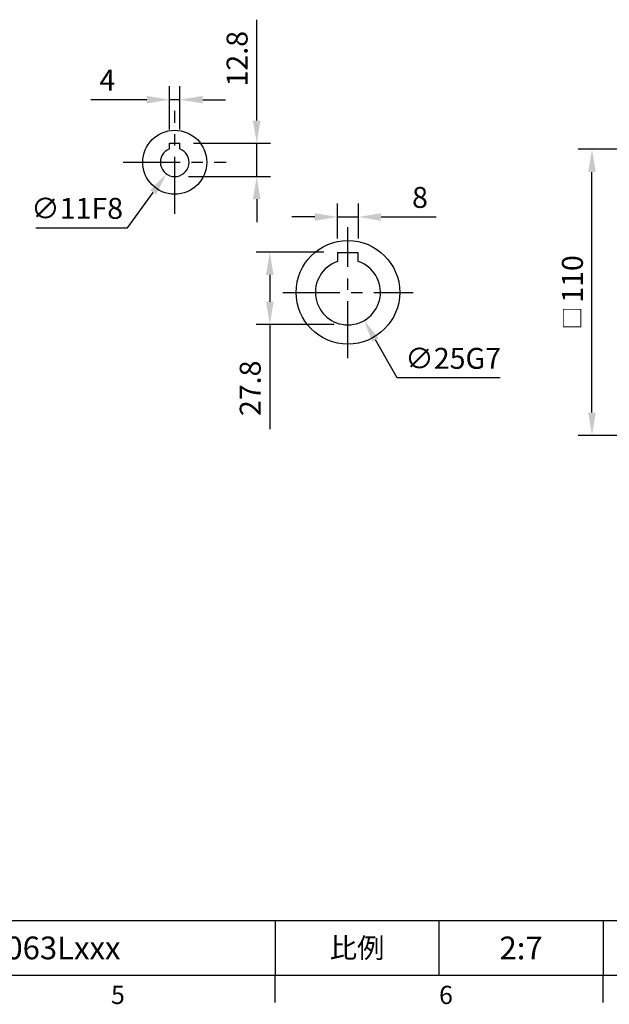
# Model space of a CAD drawing. Extents: x -24 to 1073, y -14 to 686.
# Drawn here: x 509 to 736, y -11 to 367 of the extents above; entities that cross this region are included whole.
import ezdxf
from ezdxf.enums import TextEntityAlignment as Align

# ---------------------------------------------------------------- set-up
doc = ezdxf.new("R2010")
doc.units = 0
doc.header["$LTSCALE"] = 17.5
doc.header["$MEASUREMENT"] = 0
doc.linetypes.add('CENTER', pattern=[2, 1.25, -0.25, 0.25, -0.25])
doc.layers.get('0').update_dxf_attribs({"linetype": 'CONTINUOUS'})
doc.layers.get('Defpoints').update_dxf_attribs({"linetype": 'CONTINUOUS'})
for name, color, linetype in [('CEN', 2, 'CENTER'), ('DIM', 3, 'CONTINUOUS'), ('MAIN', 7, 'CONTINUOUS')]:
    doc.layers.add(name, color=color, linetype=linetype)
doc.styles.add('ATTDEF', font='mingliub.ttc')
doc.styles.get("Standard").update_dxf_attribs({"font": 'SIMPLEX.SHX'})
doc.dimstyles.new('C', dxfattribs={"dimscale": 3.5, "dimtxt": 2.3, "dimasz": 2.5, "dimexe": 1, "dimexo": 1, "dimgap": 1, "dimtad": 1, "dimtoh": 1, "dimdec": 4, "dimdsep": 46, "dimtxsty": 'Standard', "dimcen": 0, "dimclrd": 256, "dimclre": 256, "dimclrt": 256, "dimadec": 0, "dimazin": 0, "dimtfac": 0.6, "dimtdec": 4, "dimtofl": 0, "dimtmove": 0, "dimatfit": 3, "dimfxl": 0, "dimtolj": 1, "dimarcsym": 0})
doc.dimstyles.new('L', dxfattribs={"dimscale": 3.5, "dimtxt": 2.3, "dimasz": 2.5, "dimexe": 1.5, "dimexo": 1.5, "dimgap": 1, "dimtad": 1, "dimdec": 3, "dimdsep": 46, "dimtxsty": 'Standard', "dimcen": 0, "dimclrd": 256, "dimclre": 256, "dimclrt": 256, "dimaunit": 1, "dimazin": 2, "dimtfac": 0.6, "dimtdec": 3, "dimtmove": 0, "dimatfit": 3, "dimfxl": 0, "dimtolj": 1, "dimarcsym": 0})

# ---------------------------------------------------------------- blocks, each defined once
blk = doc.blocks.new('*D6')
at = {"layer": 'Defpoints', "color": 0}
for p in [(566.71, 336.55), (566.71, 319.8), (570.71, 319.8)]:
    blk.add_point(p, dxfattribs=at)
at = {"layer": 'DIM', "lineweight": -2}
for p, q in [((566.71, 325.05), (566.71, 341.8)), ((570.71, 325.05), (570.71, 341.8)), ((557.96, 336.55), (536.46, 336.55)), ((570.71, 336.55), (566.71, 336.55)), ((579.46, 336.55), (588.21, 336.55))]:
    blk.add_line(p, q, dxfattribs=at)
at = {"layer": 'DIM'}
for points in [[(557.96, 338.01), (557.96, 335.1), (566.71, 336.55)], [(579.46, 338.01), (579.46, 335.1), (570.71, 336.55)]]:
    blk.add_solid(points, dxfattribs=at)
at = {"layer": 'DIM', "insert": (542.84, 344.08), "char_height": 8.05, "attachment_point": 5}
blk.add_mtext('\\A1;4', dxfattribs=at)
blk = doc.blocks.new('*D7')
at = {"layer": 'Defpoints', "color": 0}
for p in [(570.71, 319.8), (600.2, 319.8), (568.71, 307)]:
    blk.add_point(p, dxfattribs=at)
at = {"layer": 'DIM', "lineweight": -2}
for p, q in [((600.2, 328.55), (600.2, 367.3)), ((575.96, 319.8), (605.45, 319.8)), ((600.2, 307), (600.2, 319.8)), ((573.96, 307), (605.45, 307)), ((600.2, 298.25), (600.2, 289.5))]:
    blk.add_line(p, q, dxfattribs=at)
at = {"layer": 'DIM'}
for points in [[(598.74, 328.55), (601.65, 328.55), (600.2, 319.8)], [(598.74, 298.25), (601.65, 298.25), (600.2, 307)]]:
    blk.add_solid(points, dxfattribs=at)
at = {"layer": 'DIM', "insert": (592.67, 352.3), "char_height": 8.05, "attachment_point": 5, "rotation": 90}
blk.add_mtext('\\A1;12.8', dxfattribs=at)
blk = doc.blocks.new('*D8')
at = {"layer": 'Defpoints', "color": 0}
for p in [(571.92, 316.97), (565.51, 308.03)]:
    blk.add_point(p, dxfattribs=at)
at = {"layer": 'DIM', "lineweight": -2}
for p, q in [((550.63, 287.26), (560.42, 300.92)), ((515.32, 287.26), (550.63, 287.26))]:
    blk.add_line(p, q, dxfattribs=at)
at = {"layer": 'DIM'}
blk.add_solid([(559.23, 301.76), (561.6, 300.07), (565.51, 308.03)], dxfattribs=at)
at = {"layer": 'DIM', "insert": (531.22, 294.78), "char_height": 8.05, "attachment_point": 5}
blk.add_mtext('\\A1;∅11F8', dxfattribs=at)
blk = doc.blocks.new('50-D63-正')
for p, q in [((-2, 7.3), (2, 7.3)), ((-2, 5.12), (-2, 7.3)), ((2, 5.12), (2, 7.3))]:
    blk.add_line(p, q)
blk.add_arc((0, 0), 5.5, 111.3237, 68.6763)
at = {"layer": 'MAIN'}
blk.add_circle((0, 0), 12.3, dxfattribs=at)
blk = doc.blocks.new('GJA420')
at = {"color": 0}
for p, q in [((101.5, 6), (275, 6)), ((173.5, 6), (173.5, 0)), ((173.5, 6), (173.5, 0)), ((191.5, 0), (191.5, 6)), ((209.5, 6), (209.5, 0)), ((209.5, 6), (209.5, 0)), ((0, 0), (275, 0)), ((173.5, -3), (173.5, 0)), ((209.5, -3), (209.5, 0))]:
    blk.add_line(p, q, dxfattribs=at)
at = {"layer": 'DIM'}
blk.add_line((199.5, 0), (199.5, 0), dxfattribs=at)
at = {"color": 0}
for s, p in [('5', (155.5, -3.16)), ('6', (191.5, -3.16))]:
    blk.add_text(s, height=2, dxfattribs=at).set_placement(p)
at = {"color": 0, "insert": (182.5, 3), "char_height": 2.2, "width": 7, "attachment_point": 5}
blk.add_mtext('{\\fDFKai-SB|b0|i0|c136|p65;比例}', dxfattribs=at)
at = {"color": 4, "style": 'ATTDEF'}
blk.add_attdef('料號', text='', height=2.5, dxfattribs=at).set_placement((120.5, 3), align=Align.MIDDLE_LEFT)
for tag, p in [('比例', (200.5, 3)), ('版本', (236.5, 3))]:
    blk.add_attdef(tag, text='', height=2.5, dxfattribs=at).set_placement(p, align=Align.MIDDLE_CENTER)
blk = doc.blocks.new('*D19')
at = {"layer": 'Defpoints', "color": 0}
for p in [(728.98, 317.5), (768.71, 317.5), (768.71, 207.5)]:
    blk.add_point(p, dxfattribs=at)
at = {"layer": 'DIM', "lineweight": -2}
for p, q in [((763.46, 317.5), (723.73, 317.5)), ((728.98, 216.25), (728.98, 308.75)), ((763.46, 207.5), (723.73, 207.5))]:
    blk.add_line(p, q, dxfattribs=at)
at = {"layer": 'DIM'}
for points in [[(727.53, 308.75), (730.44, 308.75), (728.98, 317.5)], [(727.53, 216.25), (730.44, 216.25), (728.98, 207.5)]]:
    blk.add_solid(points, dxfattribs=at)
at = {"layer": 'DIM', "insert": (721.46, 262.5), "char_height": 8.05, "attachment_point": 5, "rotation": 90}
blk.add_mtext('\\A1;{\\fPMingLiU|b0|i0|c136|p18;\\H0.8x;□\\H0.75x; }110', dxfattribs=at)
blk = doc.blocks.new('*D48')
at = {"layer": 'Defpoints', "color": 0}
for p in [(639.24, 291.46), (631.24, 277.93), (639.24, 277.93)]:
    blk.add_point(p, dxfattribs=at)
at = {"layer": 'DIM', "lineweight": -2}
for p, q in [((631.24, 283.18), (631.24, 296.71)), ((639.24, 283.18), (639.24, 296.71)), ((622.49, 291.46), (613.74, 291.46)), ((631.24, 291.46), (639.24, 291.46)), ((647.99, 291.46), (669.1, 291.46))]:
    blk.add_line(p, q, dxfattribs=at)
at = {"layer": 'DIM'}
for points in [[(622.49, 292.92), (622.49, 290.01), (631.24, 291.46)], [(647.99, 292.92), (647.99, 290.01), (639.24, 291.46)]]:
    blk.add_solid(points, dxfattribs=at)
at = {"layer": 'DIM', "insert": (662.92, 298.99), "char_height": 8.05, "attachment_point": 5}
blk.add_mtext('\\A1;8', dxfattribs=at)
blk = doc.blocks.new('*D49')
at = {"layer": 'Defpoints', "color": 0}
for p in [(631.24, 277.93), (605.24, 250.13), (635.24, 250.13)]:
    blk.add_point(p, dxfattribs=at)
at = {"layer": 'DIM', "lineweight": -2}
for p, q in [((625.99, 277.93), (599.99, 277.93)), ((605.24, 269.18), (605.24, 258.88)), ((629.99, 250.13), (599.99, 250.13)), ((605.24, 250.13), (605.24, 209.85))]:
    blk.add_line(p, q, dxfattribs=at)
at = {"layer": 'DIM'}
for points in [[(603.78, 269.18), (606.7, 269.18), (605.24, 277.93)], [(603.78, 258.88), (606.7, 258.88), (605.24, 250.13)]]:
    blk.add_solid(points, dxfattribs=at)
at = {"layer": 'DIM', "insert": (597.71, 225.61), "char_height": 8.05, "attachment_point": 5, "rotation": 90}
blk.add_mtext('\\A1;27.8', dxfattribs=at)
blk = doc.blocks.new('*D50')
at = {"layer": 'Defpoints', "color": 0}
for p in [(629.03, 273.48), (641.45, 251.78)]:
    blk.add_point(p, dxfattribs=at)
at = {"layer": 'DIM', "lineweight": -2}
for p, q in [((654.14, 229.61), (645.79, 244.19)), ((693.67, 229.61), (654.14, 229.61))]:
    blk.add_line(p, q, dxfattribs=at)
at = {"layer": 'DIM'}
blk.add_solid([(647.06, 244.91), (644.53, 243.46), (641.45, 251.78)], dxfattribs=at)
at = {"layer": 'DIM', "insert": (675.65, 237.13), "char_height": 8.05, "attachment_point": 5}
blk.add_mtext('\\A1;∅25G7', dxfattribs=at)
blk = doc.blocks.new('A$Cec94ccbf')
blk.add_line((-4, 15.3), (4, 15.3))
at = {"layer": 'MAIN'}
for p, q in [((-4, 15.3), (-4, 11.84)), ((4, 11.84), (4, 15.3))]:
    blk.add_line(p, q, dxfattribs=at)
blk.add_circle((0, 0), 19.9, dxfattribs=at)
blk.add_arc((0, 0), 12.5, 108.6629, 71.3371, dxfattribs=at)

msp = doc.modelspace()

# ---------------------------------------------------------------- linework, layer by layer
at = {"layer": 'CEN'}
for p, q in [((568.715, 292.7), (568.715, 332.3)), ((548.915, 312.5), (588.515, 312.5)), ((635.23689, 237.23964), (635.23689, 287.5)), ((610.23689, 262.5), (660.23689, 262.5))]:
    msp.add_line(p, q, dxfattribs=at)

# ---------------------------------------------------------------- block references
at = {"layer": 'DIM'}
ref = msp.add_blockref('GJA420', (0, 0), dxfattribs=dict(at, xscale=3.5, yscale=3.5, zscale=3.5))
ref.add_attrib('比例', '2:7', dxfattribs={"layer": '0', "color": 4, "height": 8.75, "style": 'ATTDEF'}).set_placement((701.75, 10.5), align=Align.MIDDLE_CENTER)
ref.add_attrib('料號', 'MTEQF050AAG063Lxxx', dxfattribs={"layer": '0', "color": 4, "height": 8.75, "style": 'ATTDEF'}).set_placement((421.75, 10.5), align=Align.MIDDLE_LEFT)
at = {"layer": 'MAIN'}
for name, p in [('50-D63-正', (568.715, 312.5)), ('A$Cec94ccbf', (635.23689, 262.5))]:
    msp.add_blockref(name, p, dxfattribs=at)

# ---------------------------------------------------------------- dimensions: what is measured, and where the dimension line sits
at = {"layer": 'DIM'}
for base, p1, p2, angle, picture, middle in [((600.19506, 319.8), (568.715, 307), (570.715, 319.8), 270, '*D7', (592.67006, 352.3)), ((605.23689, 250.13018), (631.23689, 277.93018), (635.23689, 250.13018), 90, '*D49', (597.71189, 225.61351))]:
    dim = msp.add_linear_dim(base=base, p1=p1, p2=p2, angle=angle, dimstyle='L', dxfattribs=at)
    dim.commit()
    dim.dimension.update_dxf_attribs({"geometry": picture, "text_midpoint": middle})
for base, p1, p2, picture, middle in [((566.715, 336.55348), (570.715, 319.8), (566.715, 319.8), '*D6', (542.84, 344.07848)), ((639.23689, 291.46354), (631.23689, 277.93018), (639.23689, 277.93018), '*D48', (662.92022, 298.98854))]:
    dim = msp.add_linear_dim(base=base, p1=p1, p2=p2, dimstyle='L', dxfattribs=at)
    dim.commit()
    dim.dimension.update_dxf_attribs({"geometry": picture, "text_midpoint": middle})
for p1, p2, text, picture, middle in [((571.91797, 316.97113), (565.51203, 308.02887), '<>F8', '*D8', (531.22446, 294.78344)), ((629.02797, 273.47911), (641.4458, 251.78124), '<>G7', '*D50', (675.65349, 237.13102))]:
    dim = msp.add_diameter_dim_2p(p1=p1, p2=p2, text=text, dimstyle='C', dxfattribs=at)
    dim.commit()
    dim.dimension.update_dxf_attribs({"geometry": picture, "text_midpoint": middle})
dim = msp.add_linear_dim(base=(728.98499, 317.5), p1=(768.71177, 207.5), p2=(768.71177, 317.5), angle=90, text='{\\fPMingLiU|b0|i0|c136|p18;\\H0.8x;□\\H0.75x; }<>', dimstyle='L', dxfattribs=at)
dim.commit()
dim.dimension.update_dxf_attribs({"geometry": '*D19', "text_midpoint": (728.98499, 262.5), "dimtype": 160})

doc.saveas('drawing.dxf')
